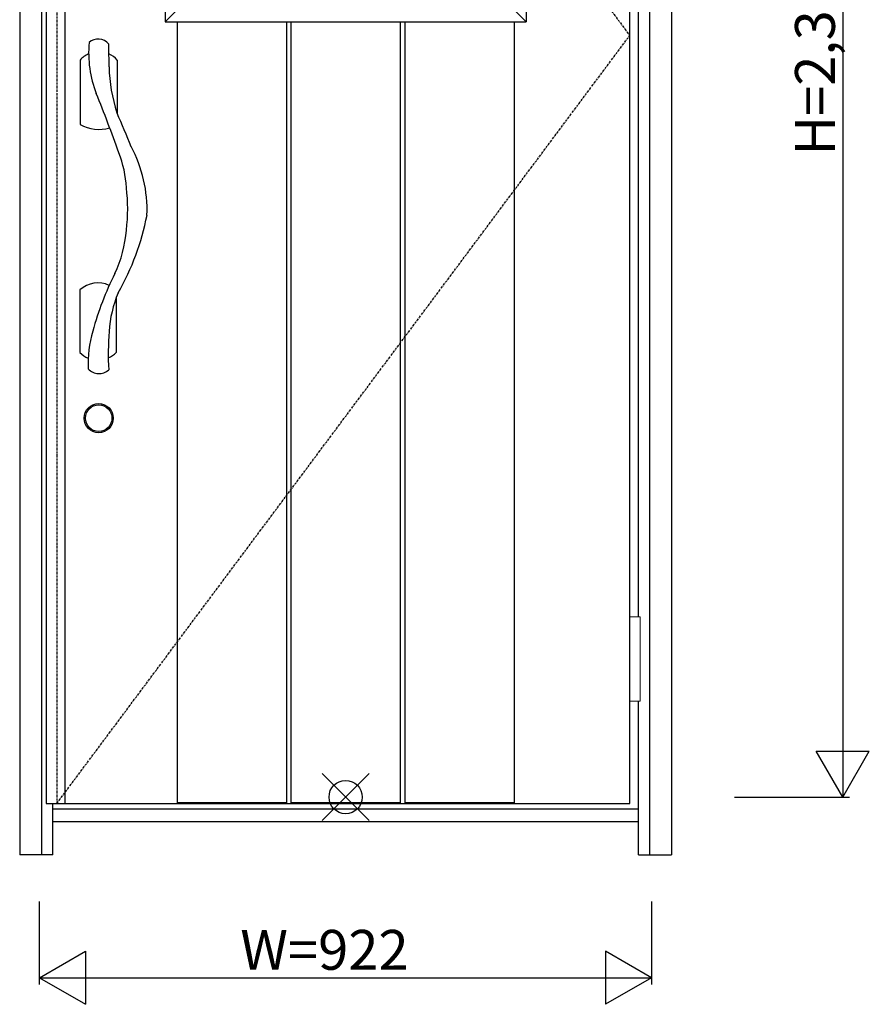
# Model space of a CAD drawing. Extents: x 0 to 28100, y 0 to 20000.
# Drawn here: x 17096 to 18376, y 3969 to 5451 of the extents above; entities that cross this region are included whole.
import ezdxf

# ---------------------------------------------------------------- set-up
doc = ezdxf.new("R2010")
doc.units = 0
doc.linetypes.add('ITTENSAU', pattern=[5.5, 3, -1, 0.5, -1])
for name, color, linetype in [('YKK_A1', 4, 'CONTINUOUS'), ('YKK_A2', 3, 'CONTINUOUS'), ('YKK_IN', 1, 'CONTINUOUS'), ('YKK_N1', 2, 'CONTINUOUS')]:
    doc.layers.add(name, color=color, linetype=linetype)
doc.styles.get("Standard").update_dxf_attribs({"font": 'txt.shx', "bigfont": 'bigfont.shx'})

msp = doc.modelspace()

# ---------------------------------------------------------------- linework, layer by layer
at = {"layer": 'YKK_A1'}
for p, q in [((17136.5, 6583.5), (17136.5, 4271.5)), ((17164.5, 6583.5), (17164.5, 4271.5)), ((18015.5, 4271.5), (18015.5, 6583.5)), ((17136.5, 4271.5), (17152.5, 4271.5)), ((17152.5, 4271.5), (18015.5, 4271.5))]:
    msp.add_line(p, q, dxfattribs=at)
at = {"layer": 'YKK_A1', "linetype": 'ITTENSAU'}
for p, q in [((17152.5, 6583.5), (17152.5, 4271.5)), ((17152.5, 6583.5), (18015.5, 5427.5)), ((17152.5, 4271.5), (18015.5, 5427.5))]:
    msp.add_line(p, q, dxfattribs=at)
at = {"layer": 'YKK_A1', "linetype": 'ByBlock', "lineweight": -2}
for p, q in [((17315.5, 6360.2), (17315.5, 5448.2)), ((17859.5, 6360.2), (17859.5, 5448.2)), ((17363.2, 5495.9), (17315.5, 5448.2)), ((17811.8, 5495.9), (17859.5, 5448.2)), ((17315.5, 5448.2), (17859.5, 5448.2)), ((17333.6, 5448.2), (17333.6, 4271.2)), ((17498.2, 5448.2), (17498.2, 4271.2)), ((17505.2, 5448.2), (17505.2, 4271.2)), ((17669.8, 5448.2), (17669.8, 4271.2)), ((17676.8, 5448.2), (17676.8, 4271.2)), ((17841.4, 5448.2), (17841.4, 4271.2)), ((17333.6, 4272.7), (17498.2, 4272.7)), ((17333.6, 4271.2), (17498.2, 4271.2)), ((17505.2, 4272.7), (17669.8, 4272.7)), ((17505.2, 4271.2), (17669.8, 4271.2)), ((17676.8, 4272.7), (17841.4, 4272.7)), ((17676.8, 4271.2), (17841.4, 4271.2))]:
    msp.add_line(p, q, dxfattribs=at)
at = {"layer": 'YKK_A2'}
for p, q in [((17096.5, 6639), (17096.5, 4194)), ((18078.5, 6639), (18078.5, 4194)), ((17129.5, 6591), (17129.5, 4194)), ((18045.5, 6591), (18045.5, 4194)), ((18028.5, 4552.5), (18028.5, 5737.5)), ((17187.4, 5390.3), (17187.4, 5293.7)), ((17243.6, 5390.3), (17243.6, 5309.7)), ((17187.1, 5044.7), (17187.1, 4950.3)), ((17241.8, 5032.6), (17241.8, 4950.3)), ((18028.5, 4194), (18028.5, 4425.5)), ((17146.5, 4194), (17146.5, 4271.5)), ((18028.5, 4263), (17146.5, 4263)), ((17146.5, 4244), (18028.5, 4244)), ((17146.5, 4194), (17096.5, 4194)), ((18028.5, 4194), (18078.5, 4194))]:
    msp.add_line(p, q, dxfattribs=at)
at = {"layer": 'YKK_A2', "linetype": 'Continuous', "lineweight": 13}
for p, q in [((18015.6, 4552.5), (18031.4, 4552.5)), ((18015.6, 4552.5), (18015.6, 4425.5)), ((18031.4, 4552.5), (18031.4, 4425.5)), ((18015.6, 4425.5), (18031.4, 4425.5))]:
    msp.add_line(p, q, dxfattribs=at)
at = {"layer": 'YKK_A2'}
for radius in [22, 20]:
    msp.add_circle((17215.5, 4851.5), radius, dxfattribs=at)
for centre, radius, start, end in [((17367.3, 5401), 166.9, 174.5538, 201.3675), ((17214.8, 5401.5), 20.6, 39.948, 131.8445), ((16531.4, 5387.6), 699.7, 359.4053, 2.2222), ((17215.5, 5366.5), 36.8, 114.2517, 139.7094), ((17215.5, 5366.5), 36.8, 40.2906, 65.0977), ((17474.6, 5386.7), 243.6, 181.4952, 198.0516), ((15495, 4635.5), 1855.8, 19.3689, 22.3156), ((28287.2, 9917.6), 11966.4, 202.64042, 202.90317), ((17215.5, 5341.5), 55.4, 239.5267, 287.43), ((17091.9, 5189.9), 165.6, 2.9406, 21.6368), ((17087.8, 5165.1), 200.6, 357.6876, 28.4315), ((17017.3, 5166.4), 242, 352.4034, 7.5966), ((16918.4, 5228.2), 376.7, 330.0894, 349.1043), ((17072.4, 5148.3), 185.3, 334.725, 355.7137), ((17214.5, 5014), 41.1, 65.5997, 131.7243), ((17636.4, 4866.5), 445.2, 152.9232, 164.8876), ((17409.4, 4971.1), 178.5, 157.1789, 176.5247), ((17374.9, 4933.8), 175.2, 163.84, 182.627), ((17640, 4948.8), 410.1, 175.3695, 183.4546), ((17214.5, 4977.9), 38.9, 225.2537, 247.9366), ((17214.5, 4977.9), 38.9, 293.4721, 314.7463), ((17216.1, 4940.1), 21.6, 221.3584, 312.4354)]:
    msp.add_arc(centre, radius, start, end, dxfattribs=at)
at = {"layer": 'YKK_IN', "linetype": 'Continuous'}
for p, q in [((17552.1, 4245.6), (17622.9, 4316.4)), ((17552.1, 4316.4), (17622.9, 4245.6))]:
    msp.add_line(p, q, dxfattribs=at)
msp.add_circle((17587.5, 4281), 25, dxfattribs=at)
at = {"layer": 'YKK_N1'}
for p, q in [((18336.5, 6611), (18336.5, 4281)), ((18296.4, 4350.3), (18376.4, 4350.3)), ((18336.4, 4281), (18296.4, 4350.3)), ((18336.4, 4281), (18376.4, 4350.3)), ((18173.5, 4281), (18346.5, 4281)), ((17126.5, 3999), (17126.5, 4124)), ((18048.5, 4124), (18048.5, 3999)), ((17126.5, 4009), (17195.8, 4049)), ((17195.8, 4049), (17195.8, 3969)), ((18048.5, 4009), (17979.2, 4049)), ((17979.2, 4049), (17979.2, 3969)), ((17126.5, 4009), (18048.5, 4009)), ((17126.5, 4009), (17195.8, 3969)), ((18048.5, 4009), (17979.2, 3969))]:
    msp.add_line(p, q, dxfattribs=at)

# ---------------------------------------------------------------- texts
at = {"layer": 'YKK_N1', "linetype": 'Continuous'}
msp.add_text('H=2,330', height=60, rotation=90, dxfattribs=at).set_placement((18324.5, 5246.9))
msp.add_text('W=922', height=60, dxfattribs=at).set_placement((17428.8, 4021))

doc.saveas('drawing.dxf')
